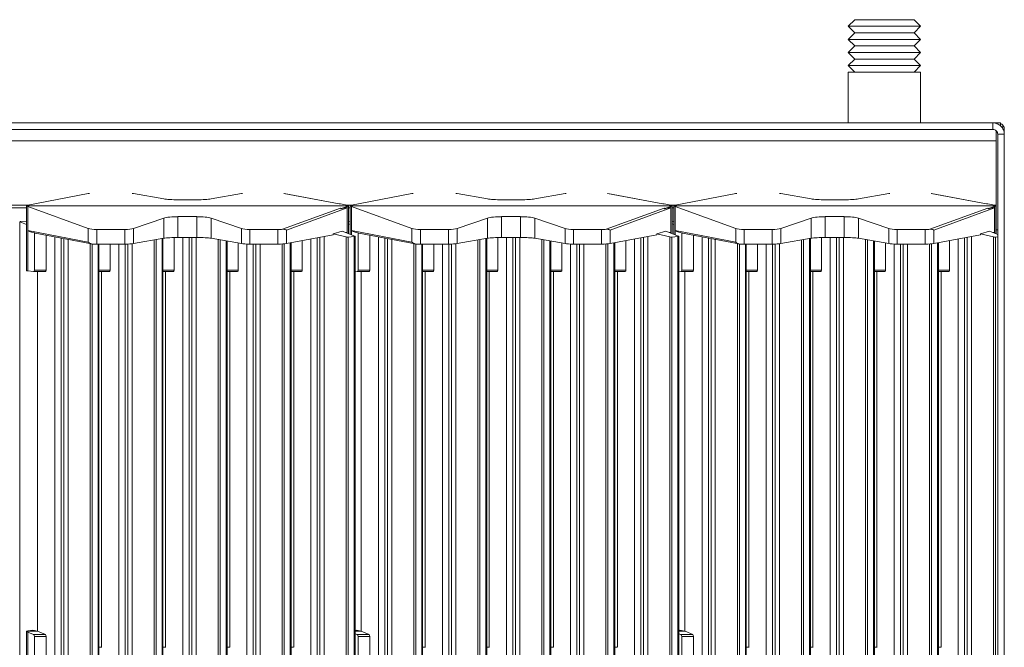
# Model space of a CAD drawing. Units: millimetres. Extents: x -82 to 518, y -315 to 524.
# Drawn here: x 218 to 518, y 333 to 524 of the extents above; entities that cross this region are included whole.
import ezdxf

# ---------------------------------------------------------------- set-up
doc = ezdxf.new("R2010")
doc.units = ezdxf.units.MM

msp = doc.modelspace()

# ---------------------------------------------------------------- linework, layer by layer
at = {"color": 7, "linetype": 'Continuous', "lineweight": 15}
for p, q in [((472.06, 523.82), (470.06, 521.82)), ((470.06, 521.82), (472.06, 519.82)), ((470.06, 521.82), (481.06, 521.82)), ((472.06, 523.82), (481.06, 523.82)), ((481.06, 523.82), (490.06, 523.82)), ((481.06, 521.82), (492.06, 521.82)), ((492.06, 521.82), (490.06, 523.82)), ((490.06, 519.82), (492.06, 521.82)), ((472.06, 519.82), (470.06, 517.82)), ((472.06, 519.82), (481.06, 519.82)), ((481.06, 519.82), (490.06, 519.82)), ((492.06, 517.82), (490.06, 519.82)), ((470.06, 517.82), (472.06, 515.82)), ((470.06, 517.82), (481.06, 517.82)), ((472.06, 515.82), (470.06, 513.82)), ((472.06, 515.82), (481.06, 515.82)), ((481.06, 517.82), (492.06, 517.82)), ((481.06, 515.82), (490.06, 515.82)), ((490.06, 515.82), (492.06, 517.82)), ((492.06, 513.82), (490.06, 515.82)), ((470.06, 513.82), (472.06, 511.82)), ((470.06, 513.82), (481.06, 513.82)), ((481.06, 513.82), (492.06, 513.82)), ((490.06, 511.82), (492.06, 513.82)), ((472.06, 511.82), (470.06, 509.82)), ((470.06, 509.82), (472.06, 507.82)), ((470.06, 509.82), (481.06, 509.82)), ((472.06, 511.82), (481.06, 511.82)), ((481.06, 511.82), (490.06, 511.82)), ((481.06, 509.82), (492.06, 509.82)), ((492.06, 509.82), (490.06, 511.82)), ((490.06, 507.82), (492.06, 509.82)), ((470.06, 507.82), (470.06, 492.42)), ((492.06, 507.82), (470.06, 507.82)), ((492.06, 492.42), (492.06, 507.82)), ((514.06, 492.42), (-78.94, 492.42)), ((516.36, 492.42), (514.06, 492.42)), ((514.06, 490.42), (514.06, 492.42)), ((516.36, 491.54), (516.36, 492.42)), ((514.06, 490.42), (-78.94, 490.42)), ((515.06, 490.05), (515.06, 486.92)), ((515.56, 488.92), (517.56, 488.92)), ((515.56, 488.92), (515.56, -188.58)), ((516.66, 491.21), (517.56, 491.21)), ((517.56, 491.21), (517.56, 489.31)), ((517.56, 489.31), (517.56, 488.92)), ((517.56, 488.92), (517.56, -188.58)), ((-79.94, 486.92), (515.06, 486.92)), ((515.06, 467.32), (515.06, 486.92)), ((238.61, 470.85), (220.15, 467.34)), ((252.35, 470.85), (261.58, 469.22)), ((275.98, 469.22), (285.21, 470.85)), ((315.04, 467.7), (298.25, 470.89)), ((337.18, 470.85), (318.72, 467.34)), ((350.91, 470.85), (360.15, 469.22)), ((374.54, 469.22), (383.78, 470.85)), ((413.61, 467.7), (396.82, 470.89)), ((435.75, 470.85), (417.28, 467.34)), ((449.48, 470.85), (458.72, 469.22)), ((473.11, 469.22), (482.35, 470.85)), ((512.18, 467.7), (495.38, 470.89)), ((265.91, 468.97), (271.65, 468.97)), ((364.48, 468.97), (370.21, 468.97)), ((463.05, 468.97), (468.78, 468.97)), ((219.75, 467.19), (219.75, 447.41)), ((224.1, 467.11), (219.84, 467.11)), ((238.61, 460.21), (220.15, 466.97)), ((220.15, 466.97), (220.15, 459.61)), ((224.09, 467.11), (313.84, 467.11)), ((224.1, 467.11), (224.09, 467.11)), ((224.11, 467.11), (224.1, 467.11)), ((313.86, 467.11), (224.11, 467.11)), ((297.79, 459.99), (315.39, 466.43)), ((317.41, 466.48), (298.95, 459.72)), ((313.84, 467.11), (313.85, 467.11)), ((313.85, 467.11), (313.86, 467.11)), ((317.71, 467.11), (313.85, 467.11)), ((315.39, 467.7), (314.98, 467.7)), ((317.41, 467.34), (315.39, 467.7)), ((315.39, 466.43), (315.58, 466.35)), ((315.58, 466.35), (317.41, 466.97)), ((315.58, 466.35), (315.58, 466.18)), ((317.41, 466.97), (317.41, 466.48)), ((317.41, 459.12), (317.41, 466.48)), ((317.81, 458.65), (317.81, 467.19)), ((318.31, 467.19), (318.31, 458.45)), ((322.66, 467.11), (318.41, 467.11)), ((337.18, 460.21), (318.72, 466.97)), ((318.72, 466.97), (318.72, 459.61)), ((322.65, 467.11), (412.41, 467.11)), ((322.66, 467.11), (322.65, 467.11)), ((322.67, 467.11), (322.66, 467.11)), ((412.43, 467.11), (322.67, 467.11)), ((396.35, 459.99), (413.96, 466.43)), ((415.98, 466.48), (397.51, 459.72)), ((412.41, 467.11), (412.42, 467.11)), ((412.42, 467.11), (412.43, 467.11)), ((416.28, 467.11), (412.42, 467.11)), ((413.95, 467.7), (413.55, 467.7)), ((415.98, 467.34), (413.95, 467.7)), ((413.96, 466.43), (414.15, 466.35)), ((414.15, 466.35), (415.98, 466.97)), ((414.15, 466.35), (414.15, 466.18)), ((415.98, 466.97), (415.98, 466.48)), ((415.98, 459.12), (415.98, 466.48)), ((416.38, 458.65), (416.38, 467.19)), ((416.88, 467.19), (416.88, 458.45)), ((421.23, 467.11), (416.98, 467.11)), ((435.75, 460.21), (417.28, 466.97)), ((417.28, 466.97), (417.28, 459.61)), ((421.22, 467.11), (510.97, 467.11)), ((421.23, 467.11), (421.22, 467.11)), ((421.24, 467.11), (421.23, 467.11)), ((511, 467.11), (421.24, 467.11)), ((494.92, 459.99), (512.53, 466.43)), ((514.55, 466.48), (496.08, 459.72)), ((510.97, 467.11), (510.98, 467.11)), ((510.98, 467.11), (511, 467.11)), ((514.85, 467.11), (510.98, 467.11)), ((512.52, 467.7), (512.12, 467.7)), ((514.55, 467.34), (512.52, 467.7)), ((512.53, 466.43), (512.71, 466.35)), ((512.71, 466.35), (514.55, 466.97)), ((512.71, 466.35), (512.71, 466.18)), ((514.55, 466.97), (514.55, 466.48)), ((514.55, 459.12), (514.55, 466.48)), ((514.95, 458.65), (514.95, 467.19)), ((515.06, 466.57), (515.06, 467.32)), ((515.06, 466.57), (515.06, 458.6)), ((219.75, 461.41), (217.74, 462.23)), ((219.75, 462.44), (218, 462.32)), ((261.58, 463.34), (252.35, 460.21)), ((261.58, 457.24), (261.58, 463.34)), ((271.65, 463.83), (265.91, 463.83)), ((265.91, 457.5), (265.91, 463.83)), ((271.65, 457.5), (271.65, 463.83)), ((285.21, 460.21), (275.98, 463.34)), ((275.98, 457.24), (275.98, 463.34)), ((318.31, 462.44), (317.81, 462.4)), ((360.15, 463.34), (350.91, 460.21)), ((360.15, 457.24), (360.15, 463.34)), ((370.21, 463.83), (364.48, 463.83)), ((364.48, 457.5), (364.48, 463.83)), ((370.21, 457.5), (370.21, 463.83)), ((383.78, 460.21), (374.54, 463.34)), ((374.54, 457.24), (374.54, 463.34)), ((416.88, 462.44), (416.38, 462.4)), ((458.72, 463.34), (449.48, 460.21)), ((458.72, 457.24), (458.72, 463.34)), ((468.78, 463.83), (463.05, 463.83)), ((463.05, 457.5), (463.05, 463.83)), ((468.78, 457.5), (468.78, 463.83)), ((482.35, 460.21), (473.11, 463.34)), ((473.11, 457.24), (473.11, 463.34)), ((238.61, 456.1), (220.15, 459.61)), ((220.15, 459.61), (220.15, 447.32)), ((222.17, 458.92), (222.17, 447.56)), ((222.45, 458.78), (239.59, 455.53)), ((238.61, 456.1), (238.61, 460.21)), ((249.75, 459.92), (241.21, 459.92)), ((241.21, 459.92), (241.21, 455.46)), ((249.75, 455.46), (249.75, 459.92)), ((252.35, 455.62), (252.35, 460.21)), ((285.21, 455.62), (285.21, 460.21)), ((296.35, 459.92), (287.81, 459.92)), ((287.81, 455.46), (287.81, 459.92)), ((296.35, 455.46), (296.35, 459.92)), ((298.95, 455.62), (298.95, 459.72)), ((313.21, 458.65), (315.95, 459.41)), ((319.82, 457.84), (315.95, 459.41)), ((316.89, 459.02), (317.41, 459.12)), ((318.31, 461.41), (317.81, 461.62)), ((337.18, 456.1), (318.72, 459.61)), ((320.74, 458.92), (320.74, 447.56)), ((321.02, 458.78), (338.16, 455.53)), ((337.18, 456.1), (337.18, 460.21)), ((348.31, 459.92), (339.78, 459.92)), ((339.78, 459.92), (339.78, 455.46)), ((348.31, 455.46), (348.31, 459.92)), ((350.91, 455.62), (350.91, 460.21)), ((383.78, 455.62), (383.78, 460.21)), ((394.92, 459.92), (386.38, 459.92)), ((386.38, 455.46), (386.38, 459.92)), ((394.92, 455.46), (394.92, 459.92)), ((397.51, 455.62), (397.51, 459.72)), ((411.78, 458.65), (414.51, 459.41)), ((418.39, 457.84), (414.51, 459.41)), ((415.45, 459.02), (415.98, 459.12)), ((416.88, 461.41), (416.38, 461.62)), ((435.75, 456.1), (417.28, 459.61)), ((419.31, 458.92), (419.31, 447.56)), ((419.59, 458.78), (436.73, 455.53)), ((435.75, 456.1), (435.75, 460.21)), ((446.88, 459.92), (438.34, 459.92)), ((438.34, 459.92), (438.34, 455.46)), ((446.88, 455.46), (446.88, 459.92)), ((449.48, 455.62), (449.48, 460.21)), ((482.35, 455.62), (482.35, 460.21)), ((493.48, 459.92), (484.95, 459.92)), ((484.95, 455.46), (484.95, 459.92)), ((493.48, 455.46), (493.48, 459.92)), ((496.08, 455.62), (496.08, 459.72)), ((510.35, 458.65), (513.08, 459.41)), ((515.56, 458.4), (513.08, 459.41)), ((514.02, 459.02), (514.55, 459.12)), ((225.76, 458.15), (225.76, 447.56)), ((230.29, -163.58), (230.29, 457.29)), ((261.58, 457.24), (252.35, 455.62)), ((261.35, -137.17), (261.35, 457.2)), ((264.76, 457.48), (264.76, 447.56)), ((271.65, 457.5), (265.91, 457.5)), ((269.29, -163.59), (269.29, 457.5)), ((285.21, 455.62), (275.98, 457.24)), ((280.85, -137.17), (280.85, 456.39)), ((284.26, 447.56), (284.26, 455.78)), ((313.21, 458.33), (298.95, 455.62)), ((300.35, -137.17), (300.35, 455.88)), ((303.76, 456.53), (303.76, 447.56)), ((308.29, -163.58), (308.29, 457.39)), ((313.21, 458.33), (313.21, 458.65)), ((317.12, 457.65), (313.21, 458.65)), ((317.12, -131.23), (317.12, 457.65)), ((317.76, 457.62), (319.56, 457.74)), ((317.76, -130.12), (317.76, 457.62)), ((319.56, -134.69), (319.56, 457.74)), ((319.85, -137.17), (319.85, 457.81)), ((324.33, 458.15), (324.33, 447.56)), ((328.86, -163.58), (328.86, 457.29)), ((360.15, 457.24), (350.91, 455.62)), ((359.92, -137.17), (359.92, 457.2)), ((363.33, 457.48), (363.33, 447.56)), ((370.21, 457.5), (364.48, 457.5)), ((367.86, -163.59), (367.86, 457.5)), ((383.78, 455.62), (374.54, 457.24)), ((379.42, -137.17), (379.42, 456.39)), ((382.83, 447.56), (382.83, 455.78)), ((411.78, 458.33), (397.51, 455.62)), ((398.92, -137.17), (398.92, 455.88)), ((402.33, 456.53), (402.33, 447.56)), ((406.86, -163.58), (406.86, 457.39)), ((411.78, 458.33), (411.78, 458.65)), ((415.69, 457.65), (411.78, 458.65)), ((415.69, -131.23), (415.69, 457.65)), ((416.33, 457.62), (418.13, 457.74)), ((416.33, -130.12), (416.33, 457.62)), ((418.13, -134.69), (418.13, 457.74)), ((418.42, -137.17), (418.42, 457.81)), ((422.9, 458.15), (422.9, 447.56)), ((427.43, -163.58), (427.43, 457.29)), ((458.72, 457.24), (449.48, 455.62)), ((458.49, -137.17), (458.49, 457.2)), ((461.9, 457.48), (461.9, 447.56)), ((468.78, 457.5), (463.05, 457.5)), ((466.43, -163.59), (466.43, 457.5)), ((482.35, 455.62), (473.11, 457.24)), ((477.99, -137.17), (477.99, 456.39)), ((481.4, 447.56), (481.4, 455.78)), ((510.35, 458.33), (496.08, 455.62)), ((497.49, -137.17), (497.49, 455.88)), ((500.9, 456.53), (500.9, 447.56)), ((505.43, -163.58), (505.43, 457.39)), ((510.35, 458.33), (510.35, 458.65)), ((514.26, 457.65), (510.35, 458.65)), ((514.26, -131.23), (514.26, 457.65)), ((514.9, 457.62), (515.56, 457.67)), ((514.9, -130.12), (514.9, 457.62)), ((249.75, 455.46), (241.21, 455.46)), ((241.85, -137.17), (241.85, 455.46)), ((245.26, 455.46), (245.26, 447.56)), ((249.79, -163.58), (249.79, 455.46)), ((296.35, 455.46), (287.81, 455.46)), ((288.79, -163.58), (288.79, 455.46)), ((348.31, 455.46), (339.78, 455.46)), ((340.42, -137.17), (340.42, 455.46)), ((343.83, 455.46), (343.83, 447.56)), ((348.36, -163.58), (348.36, 455.46)), ((394.92, 455.46), (386.38, 455.46)), ((387.36, -163.58), (387.36, 455.46)), ((446.88, 455.46), (438.34, 455.46)), ((438.99, -137.17), (438.99, 455.46)), ((442.4, 455.46), (442.4, 447.56)), ((446.93, -163.58), (446.93, 455.46)), ((493.48, 455.46), (484.95, 455.46)), ((485.93, -163.58), (485.93, 455.46)), ((219.75, 447.41), (219.75, 447.41)), ((220.15, 447.32), (221.91, 447.13)), ((221.93, 447.13), (225.54, 447.13)), ((222.17, 447.56), (225.76, 447.56)), ((223.16, 447.13), (223.16, 337.63)), ((241.85, 447.13), (245.04, 447.13)), ((242.66, 447.13), (242.66, 332.68)), ((261.35, 447.13), (264.54, 447.13)), ((262.16, 332.68), (262.16, 447.13)), ((280.85, 447.13), (284.04, 447.13)), ((281.66, 447.13), (281.66, 332.68)), ((300.35, 447.13), (303.54, 447.13)), ((301.16, 447.13), (301.16, 332.68)), ((319.85, 447.2), (320.48, 447.13)), ((320.49, 447.13), (324.11, 447.13)), ((320.74, 447.56), (324.33, 447.56)), ((321.73, 447.13), (321.73, 337.63)), ((340.42, 447.13), (343.61, 447.13)), ((341.23, 447.13), (341.23, 332.68)), ((359.92, 447.13), (363.11, 447.13)), ((360.73, 332.68), (360.73, 447.13)), ((379.42, 447.13), (382.61, 447.13)), ((380.23, 447.13), (380.23, 332.68)), ((398.92, 447.13), (402.11, 447.13)), ((399.73, 447.13), (399.73, 332.68)), ((418.42, 447.2), (419.04, 447.13)), ((419.06, 447.13), (422.68, 447.13)), ((419.31, 447.56), (422.9, 447.56)), ((420.29, 447.13), (420.29, 337.63)), ((438.99, 447.13), (442.18, 447.13)), ((439.79, 447.13), (439.79, 332.68)), ((458.49, 447.13), (461.68, 447.13)), ((459.29, 332.68), (459.29, 447.13)), ((477.99, 447.13), (481.18, 447.13)), ((478.79, 447.13), (478.79, 332.68)), ((497.49, 447.13), (500.68, 447.13)), ((498.29, 447.13), (498.29, 332.68)), ((219.75, 337.63), (223.14, 337.63)), ((219.75, 337.62), (219.75, 317.85)), ((223.18, 337.62), (219.75, 337.62)), ((221.66, 337.88), (220.15, 337.72)), ((220.15, 337.28), (220.15, 317.76)), ((220.15, 337.28), (221.91, 336.56)), ((221.66, 337.88), (223.14, 337.63)), ((221.91, 336.56), (225.53, 336.56)), ((222.17, 336), (222.17, 317.99)), ((225.76, 336), (222.17, 336)), ((223.18, 337.62), (225.53, 336.56)), ((225.76, 336), (225.76, 317.99)), ((320.23, 337.88), (319.85, 337.84)), ((319.85, 336.82), (320.48, 336.56)), ((320.23, 337.88), (321.71, 337.63)), ((320.48, 336.56), (324.09, 336.56)), ((324.33, 336), (320.74, 336)), ((320.74, 336), (320.74, 317.99)), ((321.75, 337.62), (324.09, 336.56)), ((324.33, 336), (324.33, 317.99)), ((418.79, 337.88), (418.42, 337.84)), ((418.42, 336.82), (419.04, 336.56)), ((418.79, 337.88), (420.28, 337.63)), ((419.04, 336.56), (422.66, 336.56)), ((422.9, 336), (419.31, 336)), ((419.31, 336), (419.31, 317.99)), ((420.32, 337.62), (422.66, 336.56)), ((422.9, 336), (422.9, 317.99)), ((241.85, 332.82), (242.64, 332.69)), ((261.35, 332.82), (262.14, 332.69)), ((281.64, 332.69), (280.85, 332.82)), ((300.35, 332.82), (301.14, 332.69)), ((340.42, 332.82), (341.21, 332.69)), ((359.92, 332.82), (360.71, 332.69)), ((380.21, 332.69), (379.42, 332.82)), ((398.92, 332.82), (399.71, 332.69)), ((438.99, 332.82), (439.78, 332.69)), ((458.49, 332.82), (459.28, 332.69)), ((478.78, 332.69), (477.99, 332.82)), ((497.49, 332.82), (498.28, 332.69))]:
    msp.add_line(p, q, dxfattribs=at)
at = {"color": 8, "linetype": 'Continuous', "lineweight": 15}
for p, q in [((515.13, 489.97), (515.06, 489.97)), ((298.13, 470.9), (314.98, 467.7)), ((396.69, 470.9), (413.55, 467.7)), ((495.26, 470.9), (512.12, 467.7)), ((220.05, 467.32), (-79.94, 467.32)), ((-79.94, 466.57), (219.75, 466.57)), ((318.62, 467.32), (317.51, 467.32)), ((317.81, 466.57), (318.31, 466.57)), ((417.18, 467.32), (416.08, 467.32)), ((416.38, 466.57), (416.88, 466.57)), ((515.06, 467.32), (514.65, 467.32)), ((514.95, 466.57), (515.06, 466.57)), ((217.74, 462.23), (217.74, 181.48)), ((317.41, 459.12), (317.41, 458.81)), ((318.72, 459.61), (318.72, 458.28)), ((415.98, 459.12), (415.98, 458.81)), ((417.28, 459.61), (417.28, 458.28)), ((514.55, 459.12), (514.55, 458.81)), ((515.56, 459.87), (515.06, 459.87)), ((228.41, 457.65), (228.41, -163.08)), ((231.13, 457.13), (231.13, -163.66)), ((232.42, 456.89), (232.42, -163.72)), ((258.62, -131.23), (258.62, 456.72)), ((259.26, 456.84), (259.26, -130.12)), ((261.06, -134.69), (261.06, 457.15)), ((267.41, -163.08), (267.41, 457.5)), ((270.13, 457.5), (270.13, -163.66)), ((271.42, 457.5), (271.42, -163.72)), ((278.12, -131.23), (278.12, 456.87)), ((278.76, 456.75), (278.76, -130.12)), ((280.56, 456.44), (280.56, -134.69)), ((300.06, -134.69), (300.06, 455.83)), ((306.41, 457.03), (306.41, -163.08)), ((309.13, 457.55), (309.13, -163.66)), ((310.42, 457.8), (310.42, -163.72)), ((326.97, 457.65), (326.97, -163.08)), ((329.7, 457.13), (329.7, -163.66)), ((330.99, 456.89), (330.99, -163.72)), ((357.19, -131.23), (357.19, 456.72)), ((357.83, 456.84), (357.83, -130.12)), ((359.63, -134.69), (359.63, 457.15)), ((365.97, -163.08), (365.97, 457.5)), ((368.7, 457.5), (368.7, -163.66)), ((369.99, 457.5), (369.99, -163.72)), ((376.69, -131.23), (376.69, 456.87)), ((377.33, 456.75), (377.33, -130.12)), ((379.13, 456.44), (379.13, -134.69)), ((398.63, -134.69), (398.63, 455.83)), ((404.97, 457.03), (404.97, -163.08)), ((407.7, 457.55), (407.7, -163.66)), ((408.99, 457.8), (408.99, -163.72)), ((425.54, 457.65), (425.54, -163.08)), ((428.26, 457.13), (428.26, -163.66)), ((429.55, 456.89), (429.55, -163.72)), ((455.76, -131.23), (455.76, 456.72)), ((456.4, 456.84), (456.4, -130.12)), ((458.2, -134.69), (458.2, 457.15)), ((464.54, -163.08), (464.54, 457.5)), ((467.26, 457.5), (467.26, -163.66)), ((468.55, 457.5), (468.55, -163.72)), ((475.26, -131.23), (475.26, 456.87)), ((475.9, 456.75), (475.9, -130.12)), ((477.7, 456.44), (477.7, -134.69)), ((497.2, -134.69), (497.2, 455.83)), ((503.54, 457.03), (503.54, -163.08)), ((506.26, 457.55), (506.26, -163.66)), ((507.55, 457.8), (507.55, -163.72)), ((239.12, -131.23), (239.12, 455.61)), ((239.76, 455.5), (239.76, -130.12)), ((241.56, -134.69), (241.56, 455.46)), ((247.91, 455.46), (247.91, -163.08)), ((250.63, 455.48), (250.63, -163.66)), ((251.92, 455.56), (251.92, -163.72)), ((286.91, -163.08), (286.91, 455.48)), ((289.63, 455.46), (289.63, -163.66)), ((290.92, 455.46), (290.92, -163.72)), ((297.62, -131.23), (297.62, 455.49)), ((298.26, 455.53), (298.26, -130.12)), ((337.69, -131.23), (337.69, 455.61)), ((338.33, 455.5), (338.33, -130.12)), ((340.13, -134.69), (340.13, 455.46)), ((346.47, 455.46), (346.47, -163.08)), ((349.2, 455.48), (349.2, -163.66)), ((350.49, 455.56), (350.49, -163.72)), ((385.47, -163.08), (385.47, 455.48)), ((388.2, 455.46), (388.2, -163.66)), ((389.49, 455.46), (389.49, -163.72)), ((396.19, -131.23), (396.19, 455.49)), ((396.83, 455.53), (396.83, -130.12)), ((436.26, -131.23), (436.26, 455.61)), ((436.9, 455.5), (436.9, -130.12)), ((438.7, -134.69), (438.7, 455.46)), ((445.04, 455.46), (445.04, -163.08)), ((447.76, 455.48), (447.76, -163.66)), ((449.05, 455.56), (449.05, -163.72)), ((484.04, -163.08), (484.04, 455.48)), ((486.76, 455.46), (486.76, -163.66)), ((488.05, 455.46), (488.05, -163.72)), ((494.76, -131.23), (494.76, 455.49)), ((495.4, 455.53), (495.4, -130.12)), ((241.85, 447.56), (245.26, 447.56)), ((261.35, 447.56), (264.76, 447.56)), ((280.85, 447.56), (284.26, 447.56)), ((300.35, 447.56), (303.76, 447.56)), ((340.42, 447.56), (343.83, 447.56)), ((359.92, 447.56), (363.33, 447.56)), ((379.42, 447.56), (382.83, 447.56)), ((398.92, 447.56), (402.33, 447.56)), ((438.99, 447.56), (442.4, 447.56)), ((458.49, 447.56), (461.9, 447.56)), ((477.99, 447.56), (481.4, 447.56)), ((497.49, 447.56), (500.9, 447.56)), ((319.85, 337.63), (321.71, 337.63)), ((321.75, 337.62), (319.85, 337.62)), ((418.42, 337.63), (420.28, 337.63)), ((420.32, 337.62), (418.42, 337.62)), ((241.85, 332.69), (242.64, 332.69)), ((261.35, 332.69), (262.14, 332.69)), ((280.85, 332.69), (281.64, 332.69)), ((300.35, 332.69), (301.14, 332.69)), ((340.42, 332.69), (341.21, 332.69)), ((359.92, 332.69), (360.71, 332.69)), ((379.42, 332.69), (380.21, 332.69)), ((398.92, 332.69), (399.71, 332.69)), ((438.99, 332.69), (439.78, 332.69)), ((458.49, 332.69), (459.28, 332.69)), ((477.99, 332.69), (478.78, 332.69)), ((497.49, 332.69), (498.28, 332.69))]:
    msp.add_line(p, q, dxfattribs=at)
at = {"color": 7, "linetype": 'Continuous', "lineweight": 15, "flags": 128}
for points in [[(218, 462.32), (217.92, 462.31), (217.85, 462.3), (217.79, 462.29), (217.75, 462.28), (217.72, 462.27), (217.71, 462.25), (217.71, 462.24), (217.74, 462.23)], [(319.82, 457.84), (319.84, 457.82), (319.85, 457.81), (319.84, 457.8), (319.81, 457.78), (319.77, 457.77), (319.71, 457.76), (319.64, 457.75), (319.56, 457.74)], [(418.39, 457.84), (418.41, 457.82), (418.42, 457.81), (418.41, 457.8), (418.38, 457.78), (418.34, 457.77), (418.28, 457.76), (418.21, 457.75), (418.13, 457.74)]]:
    msp.add_lwpolyline(points, dxfattribs=at)
at = {"color": 7, "linetype": 'Continuous', "lineweight": 15}
for centre, start, end in [((317.56, 460.09), 259.8503, 274.8219), ((416.12, 460.09), 259.8503, 274.8219), ((514.69, 460.09), 259.8502, 274.822)]:
    msp.add_arc(centre, 2.47, start, end, dxfattribs=at)
for centre, major_axis, ratio, start_param, end_param in [((241.21, 470.7), (3, 0), 0.101655, 2.413791, 2.617007), ((249.75, 470.7), (3, 0), 0.101655, 0.523599, 0.727802), ((287.81, 470.7), (3, 0), 0.101655, 2.413791, 2.617994), ((339.78, 470.7), (3, 0), 0.101655, 2.413791, 2.617007), ((348.31, 470.7), (3, 0), 0.101655, 0.523599, 0.727802), ((386.38, 470.7), (3, 0), 0.101655, 2.413791, 2.617994), ((438.34, 470.7), (3, 0), 0.101655, 2.413791, 2.617007), ((446.88, 470.7), (3, 0), 0.101655, 0.523599, 0.727802), ((484.95, 470.7), (3, 0), 0.101655, 2.413791, 2.617994), ((265.91, 469.48), (5, 0), 0.101655, 3.665191, 4.712389), ((271.65, 469.48), (5, 0), 0.101655, 4.712389, 5.759587), ((364.48, 469.48), (5, 0), 0.101655, 3.665191, 4.712389), ((370.21, 469.48), (5, 0), 0.101655, 4.712389, 5.759587), ((463.05, 469.48), (5, 0), 0.101655, 3.665191, 4.712389), ((468.78, 469.48), (5, 0), 0.101655, 4.712389, 5.759587), ((222.75, 467.19), (3, 0), 0.101655, 2.617007, 3.400006), ((222.75, 467.26), (3, 0), 0.19589, 3.400006, 3.666178), ((313.85, 466.62), (-0.04, 0.5), 0.436049, 6.050952, 6.146162), ((315.38, 465.94), (-0.069, 0.504), 0.490948, 5.153644, 5.989974), ((309.86, 463.92), (7.55, 2.58), 0.058758, 6.263132, 6.974684), ((314.81, 467.19), (3, 0), 0.101655, 6.024772, 6.807771), ((314.81, 467.26), (3, 0), 0.19589, 5.7586, 6.024772), ((321.31, 467.19), (3, 0), 0.101655, 2.617007, 3.400006), ((321.31, 467.26), (3, 0), 0.19589, 3.400006, 3.666178), ((412.42, 466.62), (-0.04, 0.5), 0.436049, 6.050952, 6.146162), ((413.95, 465.94), (-0.069, 0.504), 0.490948, 5.153644, 5.989974), ((408.43, 463.92), (7.55, 2.58), 0.058758, 6.263132, 6.974684), ((413.38, 467.19), (3, 0), 0.101655, 6.024772, 6.807771), ((413.38, 467.26), (3, 0), 0.19589, 5.7586, 6.024772), ((419.88, 467.19), (3, 0), 0.101655, 2.617007, 3.400006), ((419.88, 467.26), (3, 0), 0.19589, 3.400006, 3.666178), ((510.98, 466.62), (-0.04, 0.5), 0.436049, 6.050952, 6.146162), ((512.52, 465.94), (-0.069, 0.504), 0.490948, 5.153644, 5.989974), ((507, 463.92), (7.55, 2.58), 0.058758, 6.263132, 6.974684), ((511.95, 467.19), (3, 0), 0.101655, 6.024772, 6.807771), ((511.95, 467.26), (3, 0), 0.19589, 5.7586, 6.024772), ((265.91, 462.85), (5, 0), 0.19589, 1.570796, 2.617994), ((271.65, 462.85), (5, 0), 0.19589, 0.523599, 1.570796), ((364.48, 462.85), (5, 0), 0.19589, 1.570796, 2.617994), ((370.21, 462.85), (5, 0), 0.19589, 0.523599, 1.570796), ((463.05, 462.85), (5, 0), 0.19589, 1.570796, 2.617994), ((468.78, 462.85), (5, 0), 0.19589, 0.523599, 1.570796), ((227.7, 458.29), (7.55, -1.32), 0.063633, 3.152725, 3.90237), ((222.59, 459.26), (0.566, 0.045), 0.871385, 3.821495, 4.407437), ((241.21, 460.5), (3, 0), 0.19589, 3.666178, 4.712389), ((249.75, 460.5), (3, 0), 0.19589, 4.712389, 5.759587), ((287.81, 460.5), (3, 0), 0.19589, 3.665191, 4.712389), ((296.35, 460.5), (3, 0), 0.19589, 4.712389, 5.212038), ((326.26, 458.29), (7.55, -1.32), 0.063633, 3.152725, 3.90237), ((321.15, 459.26), (0.566, 0.045), 0.871385, 3.821495, 4.407437), ((339.78, 460.5), (3, 0), 0.19589, 3.666178, 4.712389), ((348.31, 460.5), (3, 0), 0.19589, 4.712389, 5.759587), ((386.38, 460.5), (3, 0), 0.19589, 3.665191, 4.712389), ((394.92, 460.5), (3, 0), 0.19589, 4.712389, 5.212038), ((424.83, 458.29), (7.55, -1.32), 0.063633, 3.152725, 3.90237), ((419.72, 459.26), (0.566, 0.045), 0.871385, 3.821495, 4.407437), ((438.34, 460.5), (3, 0), 0.19589, 3.666178, 4.712389), ((446.88, 460.5), (3, 0), 0.19589, 4.712389, 5.759587), ((484.95, 460.5), (3, 0), 0.19589, 3.665191, 4.712389), ((493.48, 460.5), (3, 0), 0.19589, 4.712389, 5.212038), ((265.91, 456.99), (5, 0), 0.101655, 1.570796, 2.617994), ((271.65, 456.99), (5, 0), 0.101655, 0.523599, 1.570796), ((364.48, 456.99), (5, 0), 0.101655, 1.570796, 2.617994), ((370.21, 456.99), (5, 0), 0.101655, 0.523599, 1.570796), ((463.05, 456.99), (5, 0), 0.101655, 1.570796, 2.617994), ((468.78, 456.99), (5, 0), 0.101655, 0.523599, 1.570796), ((241.21, 455.77), (3, 0), 0.101655, 4.213018, 4.712389), ((249.75, 455.77), (3, 0), 0.101655, 4.712389, 5.759587), ((287.81, 455.77), (3, 0), 0.101655, 3.665191, 4.712389), ((296.35, 455.77), (3, 0), 0.101655, 4.712389, 5.7586), ((339.78, 455.77), (3, 0), 0.101655, 4.213018, 4.712389), ((348.31, 455.77), (3, 0), 0.101655, 4.712389, 5.759587), ((386.38, 455.77), (3, 0), 0.101655, 3.665191, 4.712389), ((394.92, 455.77), (3, 0), 0.101655, 4.712389, 5.7586), ((438.34, 455.77), (3, 0), 0.101655, 4.213018, 4.712389), ((446.88, 455.77), (3, 0), 0.101655, 4.712389, 5.759587), ((484.95, 455.77), (3, 0), 0.101655, 3.665191, 4.712389), ((493.48, 455.77), (3, 0), 0.101655, 4.712389, 5.7586), ((222.75, 447.41), (3, 0), 0.061282, 3.155816, 3.666178), ((221.88, 447.63), (-0.063, 0.499), 0.566183, 3.008987, 4.492517), ((225.5, 447.63), (-0.052, 0.499), 0.511356, 3.027062, 4.510592), ((245, 447.63), (-0.052, 0.499), 0.511356, 3.025412, 4.510592), ((264.5, 447.63), (-0.052, 0.499), 0.511356, 3.025412, 4.510592), ((284, 447.63), (-0.052, 0.499), 0.511356, 3.025412, 4.510592), ((303.5, 447.63), (-0.052, 0.499), 0.511356, 3.025412, 4.510592), ((320.45, 447.63), (-0.063, 0.499), 0.566183, 3.008987, 4.492517), ((324.07, 447.63), (-0.052, 0.499), 0.511356, 3.027062, 4.510592), ((343.57, 447.63), (-0.052, 0.499), 0.511356, 3.025412, 4.510592), ((363.07, 447.63), (-0.052, 0.499), 0.511356, 3.025412, 4.510592), ((382.57, 447.63), (-0.052, 0.499), 0.511356, 3.025412, 4.510592), ((402.07, 447.63), (-0.052, 0.499), 0.511356, 3.025412, 4.510592), ((419.02, 447.63), (-0.063, 0.499), 0.566183, 3.008987, 4.492517), ((422.64, 447.63), (-0.052, 0.499), 0.511356, 3.027062, 4.510592), ((442.14, 447.63), (-0.052, 0.499), 0.511356, 3.025412, 4.510592), ((461.64, 447.63), (-0.052, 0.499), 0.511356, 3.025412, 4.510592), ((481.14, 447.63), (-0.052, 0.499), 0.511356, 3.025412, 4.510592), ((500.64, 447.63), (-0.052, 0.499), 0.511356, 3.025412, 4.510592), ((222.75, 337.63), (3, 0), 0.234337, 3.155816, 3.666178), ((221.88, 336.08), (-0.063, 0.499), 0.566183, 4.492517, 5.976047), ((223.16, 337.13), (-0.031, 0.5), 0.359956, 6.114591, 6.19977), ((223.16, 337.13), (-0.052, 0.499), 0.511356, 5.994122, 6.083475), ((225.5, 336.08), (-0.052, 0.499), 0.511356, 4.510592, 5.994122), ((320.45, 336.08), (-0.063, 0.499), 0.566183, 4.492517, 5.976047), ((321.73, 337.13), (-0.031, 0.5), 0.359956, 6.114591, 6.19977), ((321.73, 337.13), (-0.052, 0.499), 0.511356, 5.994122, 6.083475), ((324.07, 336.08), (-0.052, 0.499), 0.511356, 4.510592, 5.994122), ((419.02, 336.08), (-0.063, 0.499), 0.566183, 4.492517, 5.976047), ((420.29, 337.13), (-0.031, 0.5), 0.359956, 6.114591, 6.19977), ((420.29, 337.13), (-0.052, 0.499), 0.511356, 5.994122, 6.083475), ((422.64, 336.08), (-0.052, 0.499), 0.511356, 4.510592, 5.994122), ((242.66, 332.19), (-0.031, 0.5), 0.359956, 6.114591, 6.19977), ((242.66, 332.19), (-0.052, 0.499), 0.511356, 5.994122, 6.083475), ((262.16, 332.19), (-0.031, 0.5), 0.359956, 6.114591, 6.19977), ((262.16, 332.19), (-0.052, 0.499), 0.511356, 5.994122, 6.083475), ((281.66, 332.19), (-0.031, 0.5), 0.359956, 6.114591, 6.19977), ((281.66, 332.19), (-0.052, 0.499), 0.511356, 5.994122, 6.083475), ((301.16, 332.19), (-0.031, 0.5), 0.359956, 6.114591, 6.19977), ((301.16, 332.19), (-0.052, 0.499), 0.511356, 5.994122, 6.083475), ((341.23, 332.19), (-0.031, 0.5), 0.359956, 6.114591, 6.19977), ((341.23, 332.19), (-0.052, 0.499), 0.511356, 5.994122, 6.083475), ((360.73, 332.19), (-0.031, 0.5), 0.359956, 6.114591, 6.19977), ((360.73, 332.19), (-0.052, 0.499), 0.511356, 5.994122, 6.083475), ((380.23, 332.19), (-0.031, 0.5), 0.359956, 6.114591, 6.19977), ((380.23, 332.19), (-0.052, 0.499), 0.511356, 5.994122, 6.083475), ((399.73, 332.19), (-0.031, 0.5), 0.359956, 6.114591, 6.19977), ((399.73, 332.19), (-0.052, 0.499), 0.511356, 5.994122, 6.083475), ((439.79, 332.19), (-0.031, 0.5), 0.359956, 6.114591, 6.19977), ((439.79, 332.19), (-0.052, 0.499), 0.511356, 5.994122, 6.083475), ((459.29, 332.19), (-0.031, 0.5), 0.359956, 6.114591, 6.19977), ((459.29, 332.19), (-0.052, 0.499), 0.511356, 5.994122, 6.083475), ((478.79, 332.19), (-0.031, 0.5), 0.359956, 6.114591, 6.19977), ((478.79, 332.19), (-0.052, 0.499), 0.511356, 5.994122, 6.083475), ((498.29, 332.19), (-0.031, 0.5), 0.359956, 6.114591, 6.19977), ((498.29, 332.19), (-0.052, 0.499), 0.511356, 5.994122, 6.083475)]:
    msp.add_ellipse(centre, major_axis=major_axis, ratio=ratio, start_param=start_param, end_param=end_param, dxfattribs=at)
for points, knots in [([(517.56, 488.92), (517.51, 489.38), (517.4, 490.3), (516.59, 491.45), (515.44, 492.26), (514.52, 492.37), (514.06, 492.42)], [0, 0, 0, 0, 0.2500008, 0.4999995, 0.7500002, 1, 1, 1, 1]), ([(516.36, 492.21), (516.5, 492.14), (516.84, 491.98), (517.19, 491.61), (517.3, 491.32), (517.34, 491.21)], [0, 0, 0, 0, 0.305853, 0.745645, 1, 1, 1, 1]), ([(515.56, 488.92), (515.54, 489.12), (515.49, 489.51), (515.15, 490.01), (514.65, 490.35), (514.26, 490.4), (514.06, 490.42)], [0, 0, 0, 0, 0.250002, 0.500002, 0.750001, 1, 1, 1, 1]), ([(298.95, 459.72), (298.95, 459.73), (298.94, 459.74), (298.93, 459.75), (298.93, 459.75), (298.92, 459.76), (298.91, 459.77), (298.88, 459.78), (298.87, 459.79), (298.81, 459.82), (298.77, 459.83), (298.65, 459.88), (298.56, 459.91), (298.36, 459.96), (298.26, 459.98), (298.03, 460), (297.91, 460), (297.79, 459.99)], [0, 0, 0, 0, 0.015625, 0.015625, 0.03125, 0.03125, 0.0625, 0.0625, 0.125, 0.125, 0.25, 0.25, 0.5, 0.5, 0.75, 0.75, 1, 1, 1, 1]), ([(397.51, 459.72), (397.51, 459.73), (397.51, 459.74), (397.5, 459.75), (397.5, 459.75), (397.49, 459.76), (397.48, 459.77), (397.45, 459.78), (397.43, 459.79), (397.38, 459.82), (397.34, 459.83), (397.22, 459.88), (397.13, 459.91), (396.93, 459.96), (396.83, 459.98), (396.6, 460), (396.48, 460), (396.35, 459.99)], [0, 0, 0, 0, 0.015625, 0.015625, 0.03125, 0.03125, 0.0625, 0.0625, 0.125, 0.125, 0.25, 0.25, 0.5, 0.5, 0.75, 0.75, 1, 1, 1, 1]), ([(496.08, 459.72), (496.08, 459.73), (496.08, 459.74), (496.07, 459.75), (496.07, 459.75), (496.05, 459.76), (496.05, 459.77), (496.02, 459.78), (496, 459.79), (495.95, 459.82), (495.91, 459.83), (495.78, 459.88), (495.69, 459.91), (495.5, 459.96), (495.4, 459.98), (495.17, 460), (495.05, 460), (494.92, 459.99)], [0, 0, 0, 0, 0.015625, 0.015625, 0.03125, 0.03125, 0.0625, 0.0625, 0.125, 0.125, 0.25, 0.25, 0.5, 0.5, 0.75, 0.75, 1, 1, 1, 1]), ([(239.77, 455.5), (239.65, 455.51), (239.53, 455.53), (239.3, 455.61), (239.19, 455.65), (239, 455.76), (238.91, 455.82), (238.79, 455.91), (238.75, 455.94), (238.69, 455.99), (238.67, 456.01), (238.65, 456.04), (238.64, 456.05), (238.63, 456.07), (238.62, 456.07), (238.62, 456.08), (238.61, 456.09), (238.61, 456.1)], [0, 0, 0, 0, 0.25, 0.25, 0.5, 0.5, 0.75, 0.75, 0.875, 0.875, 0.9375, 0.9375, 0.96875, 0.96875, 0.984375, 0.984375, 1, 1, 1, 1]), ([(338.34, 455.5), (338.21, 455.51), (338.09, 455.53), (337.87, 455.61), (337.76, 455.65), (337.57, 455.76), (337.48, 455.82), (337.35, 455.91), (337.32, 455.94), (337.26, 455.99), (337.24, 456.01), (337.22, 456.04), (337.21, 456.05), (337.2, 456.07), (337.19, 456.07), (337.18, 456.08), (337.18, 456.09), (337.18, 456.1)], [0, 0, 0, 0, 0.25, 0.25, 0.5, 0.5, 0.75, 0.75, 0.875, 0.875, 0.9375, 0.9375, 0.96875, 0.96875, 0.984375, 0.984375, 1, 1, 1, 1]), ([(436.91, 455.5), (436.78, 455.51), (436.66, 455.53), (436.44, 455.61), (436.33, 455.65), (436.13, 455.76), (436.04, 455.82), (435.92, 455.91), (435.88, 455.94), (435.83, 455.99), (435.81, 456.01), (435.78, 456.04), (435.78, 456.05), (435.76, 456.07), (435.76, 456.07), (435.75, 456.08), (435.75, 456.09), (435.75, 456.1)], [0, 0, 0, 0, 0.25, 0.25, 0.5, 0.5, 0.75, 0.75, 0.875, 0.875, 0.9375, 0.9375, 0.96875, 0.96875, 0.984375, 0.984375, 1, 1, 1, 1])]:
    msp.add_open_spline(points, degree=3, knots=knots, dxfattribs=at)
msp.add_open_spline([(219.75, 337.63), (219.75, 337.63), (219.75, 337.62), (219.75, 337.62)], degree=3, dxfattribs=at)

doc.saveas('drawing.dxf')
